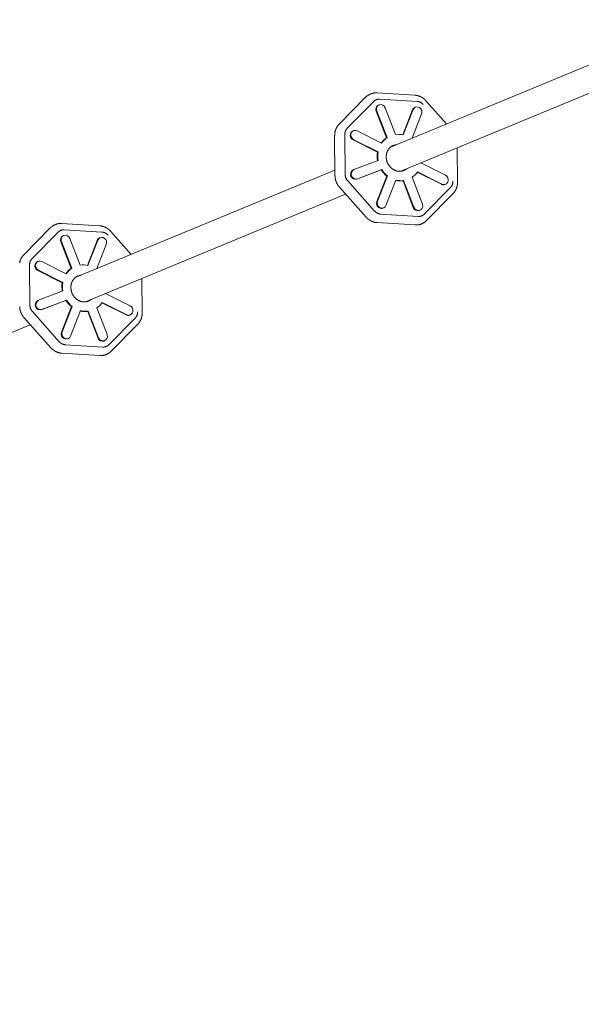
# Model space of a CAD drawing. Units: millimetres. Extents: x 280.5 to 339.9, y 161.4 to 223.7.
# Drawn here: x 300.7 to 302.4, y 180.1 to 183.1 of the extents above; entities that cross this region are included whole.
import ezdxf

# ---------------------------------------------------------------- set-up
doc = ezdxf.new("R2010")
doc.units = ezdxf.units.MM
doc.header["$MEASUREMENT"] = 0
doc.linetypes.add('AI-Linetype-0', pattern=[2.116667, 1.058333, -1.058333])
doc.layers.add('Ebene 1', color=7, linetype='Continuous', lineweight=0)

# ---------------------------------------------------------------- blocks, each defined once
blk = doc.blocks.new('Block_0')
at = {"layer": 'Ebene 1', "color": 250, "lineweight": 9}
for p, q in [((302.6539, 183.0671), (301.835, 182.7279)), ((301.8663, 182.6543), (302.6845, 182.9932)), ((301.7592, 182.8792), (301.6788, 182.7976)), ((301.7034, 182.7854), (301.7839, 182.8669)), ((301.9093, 182.8855), (301.7945, 182.8926)), ((301.8018, 182.8737), (301.9165, 182.8666)), ((302.0055, 182.7986), (301.9427, 182.8689)), ((301.7931, 182.8375), (301.7912, 182.8367)), ((301.7912, 182.8367), (301.8226, 182.7556)), ((301.7931, 182.8375), (301.8245, 182.7564)), ((301.8001, 182.8562), (301.7982, 182.8555)), ((301.85, 182.7661), (301.8186, 182.8473)), ((301.902, 182.8411), (301.8723, 182.765)), ((301.9039, 182.8419), (301.8738, 182.7646)), ((301.9039, 182.8419), (301.902, 182.8411)), ((301.911, 182.8493), (301.9091, 182.8485)), ((301.9009, 182.7552), (301.9296, 182.829)), ((301.7224, 182.7774), (301.7204, 182.7766)), ((301.8078, 182.7394), (301.7333, 182.7769)), ((301.665, 182.7629), (301.666, 182.6404)), ((301.6971, 182.6442), (301.6961, 182.7667)), ((301.7229, 182.7502), (301.721, 182.7494)), ((301.721, 182.7494), (301.7955, 182.712)), ((301.7229, 182.7502), (301.7974, 182.7128)), ((301.8245, 182.7564), (301.8226, 182.7556)), ((302.0388, 182.6204), (302.038, 182.7254)), ((301.7976, 182.6874), (301.7236, 182.6592)), ((301.7974, 182.7128), (301.7955, 182.712)), ((301.6659, 182.6579), (300.8755, 182.3305)), ((301.7233, 182.659), (301.7214, 182.6582)), ((301.7325, 182.6304), (301.8065, 182.6586)), ((301.7345, 182.6312), (301.8084, 182.6594)), ((301.8084, 182.6594), (301.8065, 182.6586)), ((302.002, 182.6418), (301.9275, 182.6793)), ((301.7345, 182.6312), (301.7325, 182.6304)), ((301.8235, 182.6396), (301.7934, 182.5622)), ((301.8254, 182.6404), (301.7953, 182.563)), ((301.821, 182.5501), (301.8511, 182.6274)), ((301.8254, 182.6404), (301.8235, 182.6396)), ((301.8749, 182.626), (301.873, 182.6252)), ((301.8749, 182.626), (301.9063, 182.5448)), ((301.9318, 182.5545), (301.9004, 182.6357)), ((301.9162, 182.6513), (301.9897, 182.6144)), ((301.9171, 182.6526), (301.9916, 182.6151)), ((301.6793, 182.606), (301.7611, 182.5144)), ((301.7866, 182.5329), (301.7047, 182.6246)), ((301.873, 182.6252), (301.9044, 182.544)), ((302.0177, 182.6051), (301.9372, 182.5235)), ((301.9916, 182.6151), (301.9897, 182.6144)), ((302.0007, 182.6138), (302.0026, 182.6146)), ((300.9068, 182.2569), (301.6983, 182.5847)), ((301.9446, 182.5041), (302.025, 182.5857)), ((301.7953, 182.563), (301.7934, 182.5622)), ((301.812, 182.5419), (301.8139, 182.5427)), ((301.9063, 182.5448), (301.9044, 182.544)), ((301.9193, 182.5167), (301.8046, 182.5239)), ((301.9229, 182.535), (301.9248, 182.5358)), ((300.7997, 182.4817), (300.7193, 182.4002)), ((300.9498, 182.488), (300.835, 182.4952)), ((300.8423, 182.4763), (300.957, 182.4692)), ((301.7946, 182.4978), (301.9093, 182.4907)), ((300.7439, 182.3879), (300.8244, 182.4695)), ((300.8406, 182.4588), (300.8387, 182.458)), ((300.8905, 182.3686), (300.8591, 182.4498)), ((300.9515, 182.4519), (300.9496, 182.4511)), ((301.046, 182.4011), (300.9832, 182.4715)), ((300.8336, 182.4401), (300.8317, 182.4393)), ((300.8317, 182.4393), (300.8631, 182.3581)), ((300.8336, 182.4401), (300.865, 182.3589)), ((300.9425, 182.4437), (300.9128, 182.3675)), ((300.9444, 182.4445), (300.9143, 182.3672)), ((300.9414, 182.3578), (300.9701, 182.4316)), ((300.9444, 182.4445), (300.9425, 182.4437)), ((300.7376, 182.2468), (300.7367, 182.3692)), ((300.7629, 182.38), (300.7609, 182.3792)), ((300.8483, 182.342), (300.7738, 182.3795)), ((300.865, 182.3589), (300.8631, 182.3581)), ((300.7634, 182.3528), (300.7615, 182.352)), ((300.7615, 182.352), (300.836, 182.3145)), ((300.7634, 182.3528), (300.8379, 182.3153)), ((301.0793, 182.2229), (301.0785, 182.328)), ((300.8379, 182.3153), (300.836, 182.3145)), ((300.8381, 182.2899), (300.7641, 182.2617)), ((301.0425, 182.2444), (300.968, 182.2818)), ((300.7638, 182.2616), (300.7619, 182.2608)), ((300.773, 182.233), (300.847, 182.2612)), ((300.775, 182.2337), (300.849, 182.2619)), ((300.864, 182.2421), (300.8339, 182.1648)), ((300.8659, 182.2429), (300.8358, 182.1656)), ((300.849, 182.2619), (300.847, 182.2612)), ((300.8659, 182.2429), (300.864, 182.2421)), ((300.9723, 182.1571), (300.9409, 182.2382)), ((300.9567, 182.2539), (301.0302, 182.2169)), ((300.9576, 182.2552), (301.0321, 182.2177)), ((300.7198, 182.2086), (300.8017, 182.1169)), ((300.8271, 182.1355), (300.7452, 182.2271)), ((300.775, 182.2337), (300.773, 182.233)), ((300.8615, 182.1527), (300.8916, 182.23)), ((300.9154, 182.2285), (300.9135, 182.2277)), ((300.9135, 182.2277), (300.9449, 182.1466)), ((300.9154, 182.2285), (300.9468, 182.1474)), ((301.0582, 182.2076), (300.9777, 182.1261)), ((301.0321, 182.2177), (301.0302, 182.2169)), ((301.0412, 182.2164), (301.0431, 182.2172)), ((299.9473, 181.8595), (300.7388, 182.1873)), ((300.9851, 182.1067), (301.0655, 182.1883)), ((300.8358, 182.1656), (300.8339, 182.1648)), ((300.9468, 182.1474), (300.9449, 182.1466)), ((300.9598, 182.1193), (300.8451, 182.1264)), ((300.8525, 182.1445), (300.8544, 182.1453)), ((300.9634, 182.1376), (300.9653, 182.1384)), ((300.8351, 182.1004), (300.9498, 182.0932))]:
    blk.add_line(p, q, dxfattribs=at)
for points in [[(301.7945, 182.8926), (301.7938, 182.8926), (301.7931, 182.8926), (301.7924, 182.8926), (301.7917, 182.8926), (301.791, 182.8926), (301.7903, 182.8926), (301.7896, 182.8926), (301.7889, 182.8926), (301.7883, 182.8926), (301.7876, 182.8925), (301.7869, 182.8925), (301.7862, 182.8924), (301.7855, 182.8923), (301.7848, 182.8922), (301.7841, 182.8921), (301.7834, 182.892), (301.7827, 182.8919), (301.7821, 182.8917), (301.7814, 182.8916), (301.7807, 182.8914), (301.78, 182.8912), (301.7794, 182.891), (301.7787, 182.8908), (301.778, 182.8906), (301.7774, 182.8904), (301.7767, 182.8902), (301.7761, 182.89), (301.7754, 182.8897), (301.7748, 182.8895), (301.7741, 182.8892), (301.7735, 182.8889), (301.7728, 182.8887), (301.7722, 182.8884), (301.7716, 182.8881), (301.771, 182.8878), (301.7703, 182.8875), (301.7697, 182.8871), (301.7691, 182.8868), (301.7685, 182.8864), (301.7679, 182.8861), (301.7673, 182.8857), (301.7667, 182.8854), (301.7662, 182.885), (301.7656, 182.8846), (301.765, 182.8842), (301.7645, 182.8837), (301.7639, 182.8833), (301.7634, 182.8829), (301.7629, 182.8824), (301.7624, 182.8819), (301.7618, 182.8815), (301.7613, 182.881), (301.7608, 182.8805), (301.7603, 182.88), (301.7598, 182.8795), (301.7593, 182.8791)], [(301.8018, 182.8737), (301.8009, 182.8738), (301.8001, 182.8738), (301.7993, 182.8738), (301.7984, 182.8737), (301.7976, 182.8736), (301.7968, 182.8735), (301.796, 182.8734), (301.7952, 182.8732), (301.7944, 182.873), (301.7936, 182.8728), (301.7928, 182.8726), (301.7921, 182.8723), (301.7913, 182.872), (301.7906, 182.8717), (301.7898, 182.8713), (301.7891, 182.8709), (301.7884, 182.8705), (301.7877, 182.8701), (301.787, 182.8696), (301.7864, 182.8691), (301.7857, 182.8686), (301.7851, 182.8681), (301.7845, 182.8675), (301.7839, 182.8669)], [(301.9426, 182.8689), (301.9423, 182.8693), (301.9419, 182.8697), (301.9416, 182.8701), (301.9412, 182.8705), (301.9409, 182.8709), (301.9405, 182.8713), (301.9401, 182.8717), (301.9397, 182.872), (301.9393, 182.8724), (301.9389, 182.8728), (301.9385, 182.8731), (301.9381, 182.8735), (301.9377, 182.8738), (301.9373, 182.8741), (301.9369, 182.8745), (301.9365, 182.8748), (301.936, 182.8751), (301.9356, 182.8755), (301.9352, 182.8758), (301.9348, 182.8761), (301.9343, 182.8764), (301.9339, 182.8767), (301.9335, 182.877), (301.933, 182.8773), (301.9326, 182.8776), (301.9321, 182.8779), (301.9317, 182.8782), (301.9312, 182.8785), (301.9308, 182.8788), (301.9303, 182.879), (301.9299, 182.8793), (301.9294, 182.8796), (301.9289, 182.8798), (301.9285, 182.8801), (301.928, 182.8803), (301.9275, 182.8806), (301.927, 182.8808), (301.9266, 182.881), (301.9261, 182.8812), (301.9256, 182.8815), (301.9251, 182.8817), (301.9246, 182.8819), (301.9241, 182.8821), (301.9236, 182.8823), (301.9231, 182.8824), (301.9226, 182.8826), (301.9221, 182.8828), (301.9216, 182.883), (301.9211, 182.8831), (301.9206, 182.8833), (301.9201, 182.8835), (301.9196, 182.8836), (301.9191, 182.8838), (301.9186, 182.8839), (301.9181, 182.8841), (301.9176, 182.8842), (301.9171, 182.8843), (301.9166, 182.8845), (301.916, 182.8846), (301.9155, 182.8847), (301.915, 182.8848), (301.9145, 182.8849), (301.914, 182.885), (301.9134, 182.8851), (301.9129, 182.8852), (301.9124, 182.8853), (301.9119, 182.8853), (301.9114, 182.8854), (301.9108, 182.8854), (301.9103, 182.8854), (301.9098, 182.8854), (301.9093, 182.8854)], [(301.9345, 182.8575), (301.9339, 182.8582), (301.9333, 182.8588), (301.9326, 182.8595), (301.932, 182.86), (301.9313, 182.8606), (301.9306, 182.8612), (301.9299, 182.8617), (301.9292, 182.8622), (301.9285, 182.8627), (301.9277, 182.8631), (301.927, 182.8635), (301.9262, 182.8639), (301.9255, 182.8643), (301.9247, 182.8646), (301.9239, 182.865), (301.9231, 182.8653), (301.9223, 182.8655), (301.9215, 182.8658), (301.9207, 182.866), (301.9198, 182.8662), (301.919, 182.8663), (301.9182, 182.8664), (301.9173, 182.8665), (301.9165, 182.8666)], [(301.9296, 182.829), (301.9306, 182.834), (301.9299, 182.8391), (301.9277, 182.8438), (301.9241, 182.8475), (301.9196, 182.8497), (301.9148, 182.8502), (301.9103, 182.849), (301.9065, 182.8461), (301.9039, 182.8419)], [(301.6789, 182.7975), (301.6784, 182.7971), (301.678, 182.7967), (301.6776, 182.7963), (301.6771, 182.7959), (301.6767, 182.7955), (301.6763, 182.795), (301.6759, 182.7946), (301.6756, 182.7941), (301.6752, 182.7937), (301.6748, 182.7932), (301.6745, 182.7927), (301.6741, 182.7922), (301.6738, 182.7917), (301.6735, 182.7912), (301.6731, 182.7907), (301.6728, 182.7902), (301.6725, 182.7897), (301.6722, 182.7892), (301.6719, 182.7887), (301.6716, 182.7882), (301.6713, 182.7876), (301.671, 182.7871), (301.6707, 182.7866), (301.6705, 182.7861), (301.6702, 182.7855), (301.6699, 182.785), (301.6697, 182.7845), (301.6694, 182.7839), (301.6692, 182.7834), (301.6689, 182.7828), (301.6687, 182.7823), (301.6685, 182.7817), (301.6683, 182.7812), (301.6681, 182.7806), (301.6679, 182.78), (301.6677, 182.7795), (301.6675, 182.7789), (301.6673, 182.7783), (301.6671, 182.7778), (301.6669, 182.7772), (301.6668, 182.7766), (301.6666, 182.776), (301.6665, 182.7755), (301.6663, 182.7749), (301.6662, 182.7743), (301.6661, 182.7737), (301.6659, 182.7731), (301.6658, 182.7725), (301.6657, 182.7719), (301.6656, 182.7713), (301.6655, 182.7707), (301.6654, 182.7701), (301.6654, 182.7695), (301.6653, 182.7689), (301.6652, 182.7683), (301.6652, 182.7677), (301.6652, 182.7671), (301.6651, 182.7665), (301.6651, 182.7659), (301.6651, 182.7653), (301.6651, 182.7647), (301.6651, 182.7641), (301.6651, 182.7635), (301.6651, 182.7629)], [(301.7034, 182.7854), (301.7029, 182.7848), (301.7023, 182.7841), (301.7018, 182.7835), (301.7012, 182.7828), (301.7008, 182.7822), (301.7003, 182.7815), (301.6999, 182.7807), (301.6994, 182.78), (301.699, 182.7793), (301.6987, 182.7785), (301.6983, 182.7777), (301.698, 182.7769), (301.6977, 182.7761), (301.6974, 182.7753), (301.6972, 182.7745), (301.697, 182.7737), (301.6968, 182.7728), (301.6966, 182.772), (301.6965, 182.7711), (301.6963, 182.7702), (301.6963, 182.7694), (301.6962, 182.7685), (301.6962, 182.7676), (301.6961, 182.7667)], [(301.7333, 182.7769), (301.7286, 182.7783), (301.7238, 182.7779), (301.7196, 182.7758), (301.7163, 182.7722), (301.7145, 182.7676), (301.7144, 182.7625), (301.7159, 182.7575), (301.7188, 182.7532), (301.7229, 182.7502)], [(301.8734, 182.6559), (301.8728, 182.6556), (301.8721, 182.6554), (301.8714, 182.6551), (301.8707, 182.6549), (301.8701, 182.6547), (301.8694, 182.6546), (301.8686, 182.6544), (301.8679, 182.6543), (301.8672, 182.6542), (301.8665, 182.6541), (301.8657, 182.6541), (301.865, 182.654), (301.8643, 182.654), (301.8635, 182.654), (301.8628, 182.654), (301.8621, 182.654), (301.8613, 182.654), (301.8606, 182.654), (301.8598, 182.6541), (301.8591, 182.6541), (301.8584, 182.6542), (301.8576, 182.6543), (301.8569, 182.6544), (301.8562, 182.6545), (301.8554, 182.6547), (301.8547, 182.6549), (301.8539, 182.655), (301.8532, 182.6552), (301.8525, 182.6554), (301.8518, 182.6556), (301.851, 182.6559), (301.8503, 182.6561), (301.8496, 182.6564), (301.8489, 182.6567), (301.8482, 182.657), (301.8474, 182.6573), (301.8467, 182.6576), (301.846, 182.658), (301.8453, 182.6583), (301.8447, 182.6587), (301.844, 182.6591), (301.8433, 182.6595), (301.8426, 182.6599), (301.842, 182.6603), (301.8413, 182.6608), (301.8406, 182.6612), (301.84, 182.6617), (301.8394, 182.6622), (301.8387, 182.6627), (301.8381, 182.6632), (301.8375, 182.6637), (301.8369, 182.6642), (301.8363, 182.6648), (301.8357, 182.6653), (301.8351, 182.6659), (301.8346, 182.6665), (301.834, 182.6671), (301.8335, 182.6677), (301.8329, 182.6683), (301.8324, 182.6689), (301.8319, 182.6695), (301.8314, 182.6702), (301.8309, 182.6708), (301.8304, 182.6715), (301.8299, 182.6722), (301.8295, 182.6728), (301.829, 182.6735), (301.8286, 182.6742), (301.8282, 182.6749), (301.8278, 182.6757), (301.8274, 182.6764), (301.827, 182.6771), (301.8266, 182.6779), (301.8262, 182.6786), (301.8259, 182.6794), (301.8256, 182.6801), (301.8252, 182.6809), (301.8249, 182.6816), (301.8246, 182.6824), (301.8244, 182.6832), (301.8241, 182.684), (301.8239, 182.6848), (301.8236, 182.6856), (301.8234, 182.6863), (301.8232, 182.6871), (301.823, 182.6879), (301.8228, 182.6888), (301.8227, 182.6896), (301.8225, 182.6904), (301.8224, 182.6912), (301.8223, 182.692), (301.8222, 182.6928), (301.8221, 182.6936), (301.822, 182.6944), (301.8219, 182.6952), (301.8219, 182.6961), (301.8219, 182.6969), (301.8218, 182.6977), (301.8218, 182.6985), (301.8219, 182.6993), (301.8219, 182.7001), (301.8219, 182.7009), (301.822, 182.7017), (301.8221, 182.7025), (301.8222, 182.7033), (301.8223, 182.7041), (301.8224, 182.7049), (301.8225, 182.7057), (301.8227, 182.7065), (301.8228, 182.7072), (301.823, 182.708), (301.8232, 182.7088), (301.8234, 182.7095), (301.8236, 182.7103), (301.8239, 182.711), (301.8241, 182.7117), (301.8244, 182.7125), (301.8246, 182.7132), (301.8249, 182.7139), (301.8252, 182.7146), (301.8255, 182.7153), (301.8259, 182.716), (301.8262, 182.7167), (301.8265, 182.7174), (301.8269, 182.7181), (301.8273, 182.7188), (301.8277, 182.7194), (301.8281, 182.72), (301.8285, 182.7207), (301.8289, 182.7213), (301.8294, 182.7219), (301.8298, 182.7224), (301.8303, 182.723), (301.8308, 182.7235), (301.8313, 182.7241), (301.8319, 182.7246)], [(301.8823, 182.6609), (301.8788, 182.6584), (301.8745, 182.6561)], [(301.6661, 182.6404), (301.6661, 182.64), (301.6661, 182.6396), (301.6661, 182.6392), (301.6661, 182.6388), (301.6661, 182.6384), (301.6661, 182.6379), (301.6661, 182.6375), (301.6661, 182.6371), (301.6662, 182.6367), (301.6662, 182.6363), (301.6662, 182.6359), (301.6663, 182.6354), (301.6663, 182.635), (301.6664, 182.6346), (301.6664, 182.6342), (301.6665, 182.6338), (301.6665, 182.6334), (301.6666, 182.633), (301.6667, 182.6325), (301.6667, 182.6321), (301.6668, 182.6317), (301.6669, 182.6313), (301.667, 182.6309), (301.6671, 182.6305), (301.6671, 182.6301), (301.6672, 182.6297), (301.6673, 182.6292), (301.6674, 182.6288), (301.6675, 182.6284), (301.6676, 182.628), (301.6677, 182.6276), (301.6678, 182.6272), (301.6679, 182.6268), (301.6681, 182.6264), (301.6682, 182.626), (301.6683, 182.6256), (301.6684, 182.6252), (301.6686, 182.6248), (301.6687, 182.6244), (301.6688, 182.624), (301.669, 182.6236), (301.6691, 182.6232), (301.6693, 182.6228), (301.6694, 182.6224), (301.6696, 182.622), (301.6697, 182.6217), (301.6699, 182.6213), (301.67, 182.6209)], [(301.6971, 182.6442), (301.6972, 182.6433), (301.6972, 182.6424), (301.6973, 182.6415), (301.6974, 182.6406), (301.6975, 182.6397), (301.6977, 182.6389), (301.6979, 182.638), (301.6981, 182.6371), (301.6983, 182.6363), (301.6986, 182.6354), (301.6988, 182.6346), (301.6992, 182.6337), (301.6995, 182.6329), (301.6999, 182.6321), (301.7002, 182.6313), (301.7006, 182.6305), (301.7011, 182.6297), (301.7015, 182.6289), (301.702, 182.6281), (301.7025, 182.6274), (301.703, 182.6267), (301.7036, 182.626), (301.7041, 182.6253), (301.7047, 182.6246)], [(301.9916, 182.6151), (301.9963, 182.6137), (302.0011, 182.6141), (302.0054, 182.6162), (302.0086, 182.6198), (302.0104, 182.6244), (302.0105, 182.6296), (302.0091, 182.6345), (302.0061, 182.6388), (302.002, 182.6418)], [(301.67, 182.6209), (301.6702, 182.6205), (301.6704, 182.6201), (301.6706, 182.6197), (301.6708, 182.6193), (301.671, 182.6189), (301.6711, 182.6185), (301.6713, 182.6181), (301.6715, 182.6177), (301.6717, 182.6173), (301.6719, 182.6169), (301.6721, 182.6165), (301.6723, 182.6161), (301.6725, 182.6157), (301.6727, 182.6153), (301.6729, 182.615), (301.6732, 182.6146), (301.6734, 182.6142), (301.6736, 182.6138), (301.6738, 182.6134), (301.674, 182.613), (301.6743, 182.6127), (301.6745, 182.6123), (301.6747, 182.6119), (301.675, 182.6116), (301.6752, 182.6112), (301.6755, 182.6108), (301.6757, 182.6105), (301.676, 182.6101), (301.6763, 182.6098), (301.6765, 182.6094), (301.6768, 182.6091), (301.6771, 182.6087), (301.6773, 182.6084), (301.6776, 182.6081), (301.6779, 182.6077), (301.6782, 182.6074), (301.6785, 182.6071), (301.6788, 182.6067), (301.6791, 182.6064), (301.6794, 182.6061)], [(302.0177, 182.6051), (302.0182, 182.6057), (302.0188, 182.6063), (302.0193, 182.607), (302.0198, 182.6076), (302.0203, 182.6083), (302.0208, 182.609), (302.0212, 182.6097), (302.0217, 182.6104), (302.0221, 182.6112), (302.0224, 182.612), (302.0228, 182.6127), (302.0231, 182.6135), (302.0234, 182.6143), (302.0237, 182.6151), (302.0239, 182.616), (302.0241, 182.6168), (302.0243, 182.6176), (302.0245, 182.6185), (302.0246, 182.6194), (302.0247, 182.6202), (302.0248, 182.6211), (302.0249, 182.622), (302.0249, 182.6229), (302.0249, 182.6238)], [(302.0249, 182.5858), (302.0254, 182.5862), (302.0258, 182.5866), (302.0263, 182.587), (302.0267, 182.5874), (302.0271, 182.5878), (302.0275, 182.5883), (302.0279, 182.5887), (302.0283, 182.5892), (302.0286, 182.5896), (302.029, 182.5901), (302.0293, 182.5906), (302.0297, 182.5911), (302.03, 182.5916), (302.0303, 182.5921), (302.0307, 182.5926), (302.031, 182.5931), (302.0313, 182.5936), (302.0316, 182.5941), (302.0319, 182.5946), (302.0322, 182.5951), (302.0325, 182.5957), (302.0328, 182.5962), (302.0331, 182.5967), (302.0334, 182.5972), (302.0336, 182.5978), (302.0339, 182.5983), (302.0342, 182.5988), (302.0344, 182.5994), (302.0346, 182.5999), (302.0349, 182.6005), (302.0351, 182.601), (302.0353, 182.6016), (302.0356, 182.6021), (302.0358, 182.6027), (302.036, 182.6032), (302.0362, 182.6038), (302.0363, 182.6044), (302.0365, 182.6049), (302.0367, 182.6055), (302.0369, 182.6061), (302.037, 182.6067), (302.0372, 182.6073), (302.0373, 182.6078), (302.0375, 182.6084), (302.0376, 182.609), (302.0378, 182.6096), (302.0379, 182.6102), (302.038, 182.6108), (302.0381, 182.6114), (302.0382, 182.612), (302.0383, 182.6126), (302.0384, 182.6132), (302.0385, 182.6138), (302.0385, 182.6143), (302.0386, 182.6149), (302.0386, 182.6155), (302.0387, 182.6161), (302.0387, 182.6168), (302.0387, 182.6174), (302.0387, 182.618), (302.0387, 182.6186), (302.0387, 182.6192), (302.0387, 182.6198), (302.0387, 182.6204)], [(301.7953, 182.563), (301.7943, 182.5581), (301.795, 182.5529), (301.7972, 182.5483), (301.8008, 182.5446), (301.8053, 182.5423), (301.8101, 182.5418), (301.8147, 182.5431), (301.8185, 182.5459), (301.821, 182.5501)], [(301.7612, 182.5144), (301.7615, 182.514), (301.7619, 182.5136), (301.7622, 182.5132), (301.7626, 182.5128), (301.763, 182.5124), (301.7633, 182.512), (301.7637, 182.5116), (301.7641, 182.5113), (301.7645, 182.5109), (301.7649, 182.5105), (301.7653, 182.5102), (301.7657, 182.5098), (301.7661, 182.5095), (301.7665, 182.5092), (301.7669, 182.5088), (301.7673, 182.5085), (301.7678, 182.5082), (301.7682, 182.5078), (301.7686, 182.5075), (301.769, 182.5072), (301.7695, 182.5069), (301.7699, 182.5066), (301.7704, 182.5063), (301.7708, 182.506), (301.7712, 182.5057), (301.7717, 182.5054), (301.7721, 182.5051), (301.7726, 182.5048), (301.773, 182.5045), (301.7735, 182.5043), (301.774, 182.504), (301.7744, 182.5037), (301.7749, 182.5035), (301.7754, 182.5032), (301.7758, 182.503), (301.7763, 182.5027), (301.7768, 182.5025), (301.7773, 182.5023), (301.7777, 182.5021), (301.7782, 182.5018), (301.7787, 182.5016), (301.7792, 182.5014), (301.7797, 182.5012), (301.7802, 182.501), (301.7807, 182.5008), (301.7812, 182.5007), (301.7817, 182.5005), (301.7822, 182.5003), (301.7827, 182.5002), (301.7832, 182.5), (301.7837, 182.4998), (301.7842, 182.4997), (301.7847, 182.4995), (301.7852, 182.4994), (301.7857, 182.4992), (301.7862, 182.4991), (301.7867, 182.499), (301.7873, 182.4988), (301.7878, 182.4987), (301.7883, 182.4986), (301.7888, 182.4985), (301.7893, 182.4984), (301.7898, 182.4983), (301.7904, 182.4982), (301.7909, 182.4981), (301.7914, 182.498), (301.7919, 182.498), (301.7925, 182.4979), (301.793, 182.4979), (301.7935, 182.4979), (301.794, 182.4979), (301.7946, 182.4979)], [(301.7866, 182.5329), (301.7872, 182.5323), (301.7878, 182.5316), (301.7884, 182.531), (301.7891, 182.5304), (301.7898, 182.5298), (301.7905, 182.5293), (301.7912, 182.5288), (301.7919, 182.5283), (301.7926, 182.5278), (301.7933, 182.5273), (301.7941, 182.5269), (301.7949, 182.5265), (301.7956, 182.5262), (301.7964, 182.5258), (301.7972, 182.5255), (301.798, 182.5252), (301.7988, 182.5249), (301.7996, 182.5247), (301.8004, 182.5245), (301.8012, 182.5243), (301.8021, 182.5241), (301.8029, 182.524), (301.8037, 182.5239), (301.8046, 182.5239)], [(301.9193, 182.5167), (301.9202, 182.5167), (301.921, 182.5167), (301.9218, 182.5167), (301.9227, 182.5167), (301.9235, 182.5168), (301.9243, 182.5169), (301.9251, 182.5171), (301.9259, 182.5172), (301.9267, 182.5174), (301.9275, 182.5176), (301.9283, 182.5179), (301.929, 182.5182), (301.9298, 182.5185), (301.9305, 182.5188), (301.9313, 182.5192), (301.932, 182.5195), (301.9327, 182.5199), (301.9334, 182.5204), (301.9341, 182.5208), (301.9347, 182.5213), (301.9354, 182.5218), (301.936, 182.5224), (301.9366, 182.5229), (301.9372, 182.5235)], [(300.835, 182.4951), (300.8343, 182.4952), (300.8336, 182.4952), (300.8329, 182.4952), (300.8322, 182.4952), (300.8315, 182.4952), (300.8308, 182.4952), (300.8301, 182.4952), (300.8294, 182.4952), (300.8288, 182.4951), (300.8281, 182.4951), (300.8274, 182.495), (300.8267, 182.495), (300.826, 182.4949), (300.8253, 182.4948), (300.8246, 182.4947), (300.8239, 182.4946), (300.8232, 182.4944), (300.8226, 182.4943), (300.8219, 182.4941), (300.8212, 182.494), (300.8205, 182.4938), (300.8199, 182.4936), (300.8192, 182.4934), (300.8185, 182.4932), (300.8179, 182.493), (300.8172, 182.4928), (300.8166, 182.4925), (300.8159, 182.4923), (300.8153, 182.492), (300.8146, 182.4918), (300.814, 182.4915), (300.8133, 182.4912), (300.8127, 182.4909), (300.8121, 182.4906), (300.8115, 182.4903), (300.8108, 182.49), (300.8102, 182.4897), (300.8096, 182.4894), (300.809, 182.489), (300.8084, 182.4887), (300.8078, 182.4883), (300.8072, 182.4879), (300.8067, 182.4875), (300.8061, 182.4871), (300.8055, 182.4867), (300.805, 182.4863), (300.8044, 182.4859), (300.8039, 182.4854), (300.8034, 182.485), (300.8029, 182.4845), (300.8023, 182.484), (300.8018, 182.4836), (300.8013, 182.4831), (300.8008, 182.4826), (300.8003, 182.4821), (300.7998, 182.4816)], [(300.8423, 182.4763), (300.8414, 182.4763), (300.8406, 182.4764), (300.8398, 182.4763), (300.8389, 182.4763), (300.8381, 182.4762), (300.8373, 182.4761), (300.8365, 182.476), (300.8357, 182.4758), (300.8349, 182.4756), (300.8341, 182.4754), (300.8333, 182.4751), (300.8326, 182.4749), (300.8318, 182.4746), (300.8311, 182.4742), (300.8303, 182.4739), (300.8296, 182.4735), (300.8289, 182.4731), (300.8282, 182.4726), (300.8275, 182.4722), (300.8269, 182.4717), (300.8262, 182.4712), (300.8256, 182.4706), (300.825, 182.4701), (300.8244, 182.4695)], [(300.9831, 182.4714), (300.9828, 182.4719), (300.9824, 182.4723), (300.9821, 182.4727), (300.9817, 182.4731), (300.9814, 182.4735), (300.981, 182.4739), (300.9806, 182.4742), (300.9802, 182.4746), (300.9798, 182.475), (300.9794, 182.4753), (300.979, 182.4757), (300.9786, 182.476), (300.9782, 182.4764), (300.9778, 182.4767), (300.9774, 182.477), (300.977, 182.4774), (300.9766, 182.4777), (300.9761, 182.478), (300.9757, 182.4784), (300.9753, 182.4787), (300.9748, 182.479), (300.9744, 182.4793), (300.974, 182.4796), (300.9735, 182.4799), (300.9731, 182.4802), (300.9726, 182.4805), (300.9722, 182.4808), (300.9717, 182.4811), (300.9713, 182.4813), (300.9708, 182.4816), (300.9704, 182.4819), (300.9699, 182.4821), (300.9694, 182.4824), (300.969, 182.4826), (300.9685, 182.4829), (300.968, 182.4831), (300.9675, 182.4834), (300.9671, 182.4836), (300.9666, 182.4838), (300.9661, 182.484), (300.9656, 182.4842), (300.9651, 182.4844), (300.9646, 182.4846), (300.9641, 182.4848), (300.9636, 182.485), (300.9631, 182.4852), (300.9627, 182.4854), (300.9622, 182.4855), (300.9616, 182.4857), (300.9611, 182.4859), (300.9606, 182.486), (300.9601, 182.4862), (300.9596, 182.4863), (300.9591, 182.4865), (300.9586, 182.4866), (300.9581, 182.4868), (300.9576, 182.4869), (300.9571, 182.487), (300.9565, 182.4872), (300.956, 182.4873), (300.9555, 182.4874), (300.955, 182.4875), (300.9545, 182.4876), (300.954, 182.4877), (300.9534, 182.4878), (300.9529, 182.4878), (300.9524, 182.4879), (300.9519, 182.4879), (300.9513, 182.488), (300.9508, 182.488), (300.9503, 182.488), (300.9498, 182.488)], [(301.9093, 182.4907), (301.91, 182.4907), (301.9107, 182.4907), (301.9114, 182.4907), (301.9121, 182.4907), (301.9128, 182.4907), (301.9135, 182.4907), (301.9142, 182.4907), (301.9149, 182.4907), (301.9156, 182.4907), (301.9163, 182.4908), (301.917, 182.4908), (301.9176, 182.4909), (301.9183, 182.491), (301.919, 182.4911), (301.9197, 182.4912), (301.9204, 182.4913), (301.9211, 182.4914), (301.9218, 182.4916), (301.9224, 182.4917), (301.9231, 182.4919), (301.9238, 182.4921), (301.9245, 182.4923), (301.9251, 182.4925), (301.9258, 182.4927), (301.9265, 182.4929), (301.9271, 182.4931), (301.9278, 182.4933), (301.9284, 182.4936), (301.9291, 182.4938), (301.9297, 182.4941), (301.9303, 182.4944), (301.931, 182.4946), (301.9316, 182.4949), (301.9322, 182.4952), (301.9329, 182.4955), (301.9335, 182.4958), (301.9341, 182.4962), (301.9347, 182.4965), (301.9353, 182.4969), (301.9359, 182.4972), (301.9365, 182.4976), (301.9371, 182.498), (301.9377, 182.4983), (301.9382, 182.4987), (301.9388, 182.4992), (301.9394, 182.4996), (301.9399, 182.5), (301.9404, 182.5005), (301.941, 182.5009), (301.9415, 182.5014), (301.942, 182.5018), (301.9425, 182.5023), (301.943, 182.5028), (301.9435, 182.5033), (301.944, 182.5038), (301.9445, 182.5042)], [(300.9701, 182.4316), (300.9711, 182.4365), (300.9704, 182.4417), (300.9682, 182.4464), (300.9646, 182.45), (300.9602, 182.4523), (300.9553, 182.4528), (300.9508, 182.4516), (300.947, 182.4487), (300.9444, 182.4445)], [(300.975, 182.4601), (300.9744, 182.4608), (300.9738, 182.4614), (300.9731, 182.462), (300.9725, 182.4626), (300.9718, 182.4632), (300.9711, 182.4637), (300.9704, 182.4642), (300.9697, 182.4647), (300.969, 182.4652), (300.9683, 182.4657), (300.9675, 182.4661), (300.9667, 182.4665), (300.966, 182.4669), (300.9652, 182.4672), (300.9644, 182.4675), (300.9636, 182.4678), (300.9628, 182.4681), (300.962, 182.4683), (300.9612, 182.4685), (300.9603, 182.4687), (300.9595, 182.4689), (300.9587, 182.469), (300.9578, 182.4691), (300.957, 182.4692)], [(300.7194, 182.4001), (300.7189, 182.3997), (300.7185, 182.3993), (300.7181, 182.3989), (300.7176, 182.3985), (300.7172, 182.398), (300.7168, 182.3976), (300.7164, 182.3971), (300.7161, 182.3967), (300.7157, 182.3962), (300.7153, 182.3957), (300.715, 182.3953), (300.7146, 182.3948), (300.7143, 182.3943), (300.714, 182.3938), (300.7137, 182.3933), (300.7133, 182.3928), (300.713, 182.3923), (300.7127, 182.3917), (300.7124, 182.3912), (300.7121, 182.3907), (300.7118, 182.3902), (300.7115, 182.3897), (300.7112, 182.3892), (300.711, 182.3886), (300.7107, 182.3881), (300.7104, 182.3876), (300.7102, 182.387), (300.7099, 182.3865), (300.7097, 182.3859), (300.7094, 182.3854), (300.7092, 182.3848), (300.709, 182.3843), (300.7088, 182.3837), (300.7086, 182.3832), (300.7084, 182.3826), (300.7082, 182.382), (300.708, 182.3815), (300.7078, 182.3809), (300.7076, 182.3803), (300.7074, 182.3798), (300.7073, 182.3792), (300.7071, 182.3786), (300.707, 182.378), (300.7068, 182.3774), (300.7067, 182.3768), (300.7066, 182.3763), (300.7064, 182.3757)], [(300.7439, 182.3879), (300.7434, 182.3873), (300.7428, 182.3867), (300.7423, 182.3861), (300.7418, 182.3854), (300.7413, 182.3847), (300.7408, 182.384), (300.7404, 182.3833), (300.7399, 182.3826), (300.7395, 182.3818), (300.7392, 182.3811), (300.7388, 182.3803), (300.7385, 182.3795), (300.7382, 182.3787), (300.7379, 182.3779), (300.7377, 182.3771), (300.7375, 182.3762), (300.7373, 182.3754), (300.7371, 182.3745), (300.737, 182.3737), (300.7368, 182.3728), (300.7368, 182.3719), (300.7367, 182.371), (300.7367, 182.3701), (300.7367, 182.3692)], [(300.7738, 182.3795), (300.7691, 182.3809), (300.7643, 182.3805), (300.7601, 182.3784), (300.7569, 182.3748), (300.7551, 182.3702), (300.7549, 182.3651), (300.7564, 182.3601), (300.7593, 182.3558), (300.7634, 182.3528)], [(300.914, 182.2585), (300.9133, 182.2582), (300.9126, 182.2579), (300.9119, 182.2577), (300.9113, 182.2575), (300.9106, 182.2573), (300.9099, 182.2571), (300.9091, 182.257), (300.9084, 182.2569), (300.9077, 182.2568), (300.907, 182.2567), (300.9062, 182.2566), (300.9055, 182.2566), (300.9048, 182.2566), (300.904, 182.2565), (300.9033, 182.2565), (300.9026, 182.2565), (300.9018, 182.2566), (300.9011, 182.2566), (300.9003, 182.2566), (300.8996, 182.2567), (300.8989, 182.2568), (300.8981, 182.2569), (300.8974, 182.257), (300.8967, 182.2571), (300.8959, 182.2573), (300.8952, 182.2574), (300.8944, 182.2576), (300.8937, 182.2578), (300.893, 182.258), (300.8923, 182.2582), (300.8915, 182.2585), (300.8908, 182.2587), (300.8901, 182.259), (300.8894, 182.2593), (300.8887, 182.2596), (300.8879, 182.2599), (300.8872, 182.2602), (300.8865, 182.2605), (300.8859, 182.2609), (300.8852, 182.2613), (300.8845, 182.2616), (300.8838, 182.262), (300.8831, 182.2625), (300.8825, 182.2629), (300.8818, 182.2633), (300.8812, 182.2638), (300.8805, 182.2643), (300.8799, 182.2647), (300.8792, 182.2652), (300.8786, 182.2657), (300.878, 182.2663), (300.8774, 182.2668), (300.8768, 182.2673), (300.8762, 182.2679), (300.8756, 182.2685), (300.8751, 182.269), (300.8745, 182.2696), (300.874, 182.2702), (300.8734, 182.2708), (300.8729, 182.2715), (300.8724, 182.2721), (300.8719, 182.2727), (300.8714, 182.2734), (300.8709, 182.2741), (300.8704, 182.2747), (300.87, 182.2754), (300.8695, 182.2761), (300.8691, 182.2768), (300.8687, 182.2775), (300.8683, 182.2782), (300.8679, 182.279), (300.8675, 182.2797), (300.8671, 182.2804), (300.8667, 182.2812), (300.8664, 182.2819), (300.8661, 182.2827), (300.8657, 182.2834), (300.8654, 182.2842), (300.8651, 182.285), (300.8649, 182.2858), (300.8646, 182.2865), (300.8644, 182.2873), (300.8641, 182.2881), (300.8639, 182.2889), (300.8637, 182.2897), (300.8635, 182.2905), (300.8633, 182.2913), (300.8632, 182.2921), (300.863, 182.2929), (300.8629, 182.2937), (300.8628, 182.2946), (300.8627, 182.2954), (300.8626, 182.2962), (300.8625, 182.297), (300.8624, 182.2978), (300.8624, 182.2986), (300.8624, 182.2994), (300.8623, 182.3002), (300.8623, 182.3011), (300.8624, 182.3019), (300.8624, 182.3027), (300.8624, 182.3035), (300.8625, 182.3043), (300.8626, 182.3051), (300.8627, 182.3059), (300.8628, 182.3067), (300.8629, 182.3075), (300.863, 182.3082), (300.8632, 182.309), (300.8633, 182.3098), (300.8635, 182.3106), (300.8637, 182.3113), (300.8639, 182.3121), (300.8641, 182.3128), (300.8644, 182.3136), (300.8646, 182.3143), (300.8649, 182.315), (300.8651, 182.3158), (300.8654, 182.3165), (300.8657, 182.3172), (300.866, 182.3179), (300.8664, 182.3186), (300.8667, 182.3193), (300.867, 182.32), (300.8674, 182.3207), (300.8678, 182.3213), (300.8682, 182.322), (300.8686, 182.3226), (300.869, 182.3232), (300.8694, 182.3238), (300.8699, 182.3244), (300.8703, 182.325), (300.8708, 182.3255), (300.8713, 182.3261), (300.8718, 182.3266), (300.8724, 182.3272)], [(300.7066, 182.243), (300.7066, 182.2426), (300.7066, 182.2422), (300.7066, 182.2418), (300.7066, 182.2413), (300.7066, 182.2409), (300.7066, 182.2405), (300.7066, 182.2401), (300.7066, 182.2397), (300.7067, 182.2393), (300.7067, 182.2388), (300.7067, 182.2384), (300.7068, 182.238), (300.7068, 182.2376), (300.7069, 182.2372), (300.7069, 182.2368), (300.707, 182.2363), (300.707, 182.2359), (300.7071, 182.2355), (300.7072, 182.2351), (300.7073, 182.2347), (300.7073, 182.2343), (300.7074, 182.2339), (300.7075, 182.2335), (300.7076, 182.233), (300.7076, 182.2326), (300.7077, 182.2322), (300.7078, 182.2318), (300.7079, 182.2314), (300.708, 182.231), (300.7081, 182.2306), (300.7082, 182.2302), (300.7083, 182.2298), (300.7085, 182.2294), (300.7086, 182.229), (300.7087, 182.2286), (300.7088, 182.2282), (300.7089, 182.2278), (300.7091, 182.2274), (300.7092, 182.227), (300.7094, 182.2266), (300.7095, 182.2262), (300.7096, 182.2258), (300.7098, 182.2254), (300.7099, 182.225), (300.7101, 182.2246), (300.7102, 182.2242), (300.7104, 182.2238), (300.7105, 182.2234)], [(300.7376, 182.2468), (300.7377, 182.2459), (300.7377, 182.245), (300.7378, 182.2441), (300.7379, 182.2432), (300.738, 182.2423), (300.7382, 182.2414), (300.7384, 182.2406), (300.7386, 182.2397), (300.7388, 182.2388), (300.7391, 182.238), (300.7394, 182.2371), (300.7397, 182.2363), (300.74, 182.2354), (300.7404, 182.2346), (300.7407, 182.2338), (300.7411, 182.233), (300.7416, 182.2322), (300.742, 182.2315), (300.7425, 182.2307), (300.743, 182.23), (300.7435, 182.2292), (300.7441, 182.2285), (300.7446, 182.2278), (300.7452, 182.2271)], [(300.9228, 182.2635), (300.9193, 182.261), (300.915, 182.2587)], [(301.0321, 182.2177), (301.0369, 182.2163), (301.0416, 182.2167), (301.0459, 182.2188), (301.0491, 182.2224), (301.0509, 182.227), (301.0511, 182.2321), (301.0496, 182.2371), (301.0466, 182.2414), (301.0425, 182.2444)], [(300.7105, 182.2234), (300.7107, 182.223), (300.7109, 182.2226), (300.7111, 182.2222), (300.7113, 182.2218), (300.7115, 182.2214), (300.7116, 182.221), (300.7118, 182.2206), (300.712, 182.2203), (300.7122, 182.2199), (300.7124, 182.2195), (300.7126, 182.2191), (300.7128, 182.2187), (300.713, 182.2183), (300.7132, 182.2179), (300.7135, 182.2175), (300.7137, 182.2171), (300.7139, 182.2167), (300.7141, 182.2164), (300.7143, 182.216), (300.7145, 182.2156), (300.7148, 182.2152), (300.715, 182.2149), (300.7152, 182.2145), (300.7155, 182.2141), (300.7157, 182.2138), (300.716, 182.2134), (300.7162, 182.213), (300.7165, 182.2127), (300.7168, 182.2123), (300.717, 182.212), (300.7173, 182.2116), (300.7176, 182.2113), (300.7179, 182.211), (300.7181, 182.2106), (300.7184, 182.2103), (300.7187, 182.21), (300.719, 182.2096), (300.7193, 182.2093), (300.7196, 182.209), (300.7199, 182.2086)], [(301.0582, 182.2076), (301.0587, 182.2082), (301.0593, 182.2089), (301.0598, 182.2095), (301.0603, 182.2102), (301.0608, 182.2109), (301.0613, 182.2116), (301.0617, 182.2123), (301.0622, 182.213), (301.0626, 182.2138), (301.0629, 182.2145), (301.0633, 182.2153), (301.0636, 182.2161), (301.0639, 182.2169), (301.0642, 182.2177), (301.0644, 182.2185), (301.0646, 182.2194), (301.0648, 182.2202), (301.065, 182.2211), (301.0651, 182.2219), (301.0653, 182.2228), (301.0653, 182.2237), (301.0654, 182.2245), (301.0654, 182.2254), (301.0654, 182.2263)], [(301.0654, 182.1884), (301.0659, 182.1887), (301.0663, 182.1891), (301.0668, 182.1895), (301.0672, 182.19), (301.0676, 182.1904), (301.068, 182.1908), (301.0684, 182.1913), (301.0688, 182.1917), (301.0691, 182.1922), (301.0695, 182.1927), (301.0698, 182.1932), (301.0702, 182.1936), (301.0705, 182.1941), (301.0708, 182.1946), (301.0712, 182.1951), (301.0715, 182.1956), (301.0718, 182.1962), (301.0721, 182.1967), (301.0724, 182.1972), (301.0727, 182.1977), (301.073, 182.1982), (301.0733, 182.1987), (301.0736, 182.1993), (301.0739, 182.1998), (301.0741, 182.2003), (301.0744, 182.2009), (301.0747, 182.2014), (301.0749, 182.2019), (301.0752, 182.2025), (301.0754, 182.203), (301.0756, 182.2036), (301.0758, 182.2041), (301.0761, 182.2047), (301.0763, 182.2052), (301.0765, 182.2058), (301.0767, 182.2064), (301.0769, 182.2069), (301.077, 182.2075), (301.0772, 182.2081), (301.0774, 182.2087), (301.0775, 182.2092), (301.0777, 182.2098), (301.0778, 182.2104), (301.078, 182.211), (301.0781, 182.2116), (301.0783, 182.2122), (301.0784, 182.2128), (301.0785, 182.2133), (301.0786, 182.2139), (301.0787, 182.2145), (301.0788, 182.2151), (301.0789, 182.2157), (301.079, 182.2163), (301.079, 182.2169), (301.0791, 182.2175), (301.0791, 182.2181), (301.0792, 182.2187), (301.0792, 182.2193), (301.0792, 182.2199), (301.0792, 182.2205), (301.0792, 182.2211), (301.0792, 182.2217), (301.0792, 182.2223), (301.0792, 182.2229)], [(300.8358, 182.1656), (300.8348, 182.1606), (300.8355, 182.1555), (300.8377, 182.1508), (300.8413, 182.1471), (300.8458, 182.1449), (300.8506, 182.1444), (300.8552, 182.1456), (300.859, 182.1485), (300.8615, 182.1527)], [(300.8017, 182.117), (300.802, 182.1166), (300.8024, 182.1162), (300.8027, 182.1158), (300.8031, 182.1154), (300.8035, 182.115), (300.8038, 182.1146), (300.8042, 182.1142), (300.8046, 182.1138), (300.805, 182.1135), (300.8054, 182.1131), (300.8058, 182.1127), (300.8062, 182.1124), (300.8066, 182.1121), (300.807, 182.1117), (300.8074, 182.1114), (300.8079, 182.111), (300.8083, 182.1107), (300.8087, 182.1104), (300.8091, 182.1101), (300.8096, 182.1098), (300.81, 182.1094), (300.8104, 182.1091), (300.8109, 182.1088), (300.8113, 182.1085), (300.8117, 182.1082), (300.8122, 182.1079), (300.8126, 182.1077), (300.8131, 182.1074), (300.8135, 182.1071), (300.814, 182.1068), (300.8145, 182.1066), (300.8149, 182.1063), (300.8154, 182.106), (300.8159, 182.1058), (300.8163, 182.1055), (300.8168, 182.1053), (300.8173, 182.1051), (300.8178, 182.1048), (300.8182, 182.1046), (300.8187, 182.1044), (300.8192, 182.1042), (300.8197, 182.104), (300.8202, 182.1038), (300.8207, 182.1036), (300.8212, 182.1034), (300.8217, 182.1032), (300.8222, 182.1031), (300.8227, 182.1029), (300.8232, 182.1027), (300.8237, 182.1026), (300.8242, 182.1024), (300.8247, 182.1022), (300.8252, 182.1021), (300.8257, 182.1019), (300.8262, 182.1018), (300.8267, 182.1017), (300.8272, 182.1015), (300.8278, 182.1014), (300.8283, 182.1013), (300.8288, 182.1012), (300.8293, 182.101), (300.8298, 182.1009), (300.8304, 182.1008), (300.8309, 182.1008), (300.8314, 182.1007), (300.8319, 182.1006), (300.8324, 182.1005), (300.833, 182.1005), (300.8335, 182.1005), (300.834, 182.1004), (300.8345, 182.1004), (300.8351, 182.1004)], [(300.8271, 182.1355), (300.8277, 182.1348), (300.8283, 182.1342), (300.8289, 182.1336), (300.8296, 182.133), (300.8303, 182.1324), (300.831, 182.1319), (300.8317, 182.1313), (300.8324, 182.1308), (300.8331, 182.1304), (300.8338, 182.1299), (300.8346, 182.1295), (300.8354, 182.1291), (300.8361, 182.1287), (300.8369, 182.1284), (300.8377, 182.1281), (300.8385, 182.1278), (300.8393, 182.1275), (300.8401, 182.1273), (300.8409, 182.127), (300.8418, 182.1269), (300.8426, 182.1267), (300.8434, 182.1266), (300.8443, 182.1265), (300.8451, 182.1264)], [(300.9598, 182.1193), (300.9607, 182.1192), (300.9615, 182.1192), (300.9623, 182.1192), (300.9632, 182.1193), (300.964, 182.1194), (300.9648, 182.1195), (300.9656, 182.1196), (300.9664, 182.1198), (300.9672, 182.12), (300.968, 182.1202), (300.9688, 182.1205), (300.9695, 182.1207), (300.9703, 182.121), (300.971, 182.1214), (300.9718, 182.1217), (300.9725, 182.1221), (300.9732, 182.1225), (300.9739, 182.1229), (300.9746, 182.1234), (300.9752, 182.1239), (300.9759, 182.1244), (300.9765, 182.1249), (300.9771, 182.1255), (300.9777, 182.1261)], [(300.9498, 182.0933), (300.9505, 182.0933), (300.9512, 182.0933), (300.9519, 182.0932), (300.9526, 182.0932), (300.9533, 182.0932), (300.954, 182.0932), (300.9547, 182.0932), (300.9554, 182.0933), (300.9561, 182.0933), (300.9568, 182.0933), (300.9575, 182.0934), (300.9581, 182.0935), (300.9588, 182.0935), (300.9595, 182.0936), (300.9602, 182.0937), (300.9609, 182.0939), (300.9616, 182.094), (300.9623, 182.0941), (300.9629, 182.0943), (300.9636, 182.0945), (300.9643, 182.0946), (300.965, 182.0948), (300.9656, 182.095), (300.9663, 182.0952), (300.967, 182.0954), (300.9676, 182.0957), (300.9683, 182.0959), (300.9689, 182.0961), (300.9696, 182.0964), (300.9702, 182.0967), (300.9708, 182.0969), (300.9715, 182.0972), (300.9721, 182.0975), (300.9727, 182.0978), (300.9734, 182.0981), (300.974, 182.0984), (300.9746, 182.0987), (300.9752, 182.0991), (300.9758, 182.0994), (300.9764, 182.0998), (300.977, 182.1001), (300.9776, 182.1005), (300.9782, 182.1009), (300.9787, 182.1013), (300.9793, 182.1017), (300.9799, 182.1021), (300.9804, 182.1026), (300.9809, 182.103), (300.9815, 182.1035), (300.982, 182.1039), (300.9825, 182.1044), (300.983, 182.1049), (300.9835, 182.1054), (300.984, 182.1058), (300.9845, 182.1063), (300.985, 182.1068)]]:
    blk.add_lwpolyline(points, dxfattribs=at)
for points in [[(301.7982, 182.8555), (301.7912, 182.8522), (301.788, 182.8438), (301.7912, 182.8367)], [(301.9091, 182.8485), (301.9058, 182.8472), (301.9033, 182.8445), (301.902, 182.8411)], [(301.8226, 182.7556), (301.8164, 182.7514), (301.8111, 182.7461), (301.8068, 182.74)], [(301.8245, 182.7564), (301.8179, 182.7519), (301.8122, 182.7461), (301.8078, 182.7394)], [(301.8738, 182.7646), (301.866, 182.7666), (301.858, 182.7671), (301.85, 182.7661)], [(301.8536, 182.7356), (301.8455, 182.7348), (301.8379, 182.7312), (301.8323, 182.7254)], [(301.8517, 182.7348), (301.8486, 182.7345), (301.8456, 182.7338), (301.8428, 182.7328)], [(301.7955, 182.712), (301.7941, 182.7036), (301.7942, 182.695), (301.7957, 182.6866)], [(301.7974, 182.7128), (301.796, 182.7044), (301.7961, 182.6958), (301.7976, 182.6874)], [(301.8065, 182.6586), (301.8111, 182.6513), (301.8168, 182.6449), (301.8235, 182.6396)], [(301.8084, 182.6594), (301.813, 182.6521), (301.8187, 182.6457), (301.8254, 182.6404)], [(301.8734, 182.6557), (301.8774, 182.6571), (301.881, 182.6591), (301.8842, 182.6617)], [(301.8507, 182.6263), (301.858, 182.6246), (301.8656, 182.6242), (301.873, 182.6252)], [(301.8511, 182.6274), (301.8589, 182.6254), (301.867, 182.6249), (301.8749, 182.626)], [(301.9004, 182.6357), (301.907, 182.6402), (301.9127, 182.6459), (301.9171, 182.6526)], [(301.9897, 182.6144), (301.9931, 182.6126), (301.9971, 182.6124), (302.0007, 182.6138)], [(300.8387, 182.458), (300.8317, 182.4547), (300.8285, 182.4464), (300.8317, 182.4393)], [(300.9496, 182.4511), (300.9463, 182.4497), (300.9438, 182.447), (300.9425, 182.4437)], [(300.8631, 182.3581), (300.8569, 182.3539), (300.8516, 182.3486), (300.8473, 182.3425)], [(300.865, 182.3589), (300.8584, 182.3544), (300.8527, 182.3487), (300.8483, 182.342)], [(300.9143, 182.3672), (300.9065, 182.3692), (300.8985, 182.3697), (300.8905, 182.3686)], [(300.8941, 182.3382), (300.886, 182.3374), (300.8784, 182.3338), (300.8728, 182.328)], [(300.8922, 182.3374), (300.8891, 182.3371), (300.8861, 182.3364), (300.8833, 182.3353)], [(300.836, 182.3145), (300.8346, 182.3061), (300.8347, 182.2975), (300.8362, 182.2891)], [(300.8379, 182.3153), (300.8366, 182.3069), (300.8366, 182.2983), (300.8381, 182.2899)], [(300.847, 182.2612), (300.8516, 182.2539), (300.8573, 182.2475), (300.864, 182.2421)], [(300.849, 182.2619), (300.8535, 182.2547), (300.8592, 182.2483), (300.8659, 182.2429)], [(300.9139, 182.2583), (300.9179, 182.2596), (300.9215, 182.2617), (300.9247, 182.2643)], [(300.9409, 182.2382), (300.9475, 182.2428), (300.9532, 182.2485), (300.9576, 182.2552)], [(300.8912, 182.2289), (300.8985, 182.2271), (300.9061, 182.2268), (300.9135, 182.2277)], [(300.8916, 182.23), (300.8994, 182.228), (300.9075, 182.2275), (300.9154, 182.2285)], [(301.0302, 182.2169), (301.0336, 182.2151), (301.0376, 182.2149), (301.0412, 182.2164)]]:
    blk.add_open_spline(points, degree=3, dxfattribs=at)
for points, knots in [([(301.8186, 182.8473), (301.8164, 182.8545), (301.8088, 182.8586), (301.8016, 182.8564), (301.7943, 182.8542), (301.7902, 182.8466), (301.7924, 182.8394), (301.7926, 182.8387), (301.7928, 182.8381), (301.7931, 182.8375)], [0, 0, 0, 0, 1, 1, 1, 2, 2, 2, 3, 3, 3, 3]), ([(301.7204, 182.7766), (301.713, 182.7727), (301.7101, 182.7636), (301.714, 182.7561), (301.7156, 182.7532), (301.718, 182.7509), (301.721, 182.7494)], [0, 0, 0, 0, 1, 1, 1, 2, 2, 2, 2]), ([(301.7214, 182.6582), (301.714, 182.6545), (301.711, 182.6455), (301.7147, 182.638), (301.718, 182.6315), (301.7255, 182.6282), (301.7325, 182.6304)], [0, 0, 0, 0, 1, 1, 1, 2, 2, 2, 2]), ([(301.7236, 182.6592), (301.7161, 182.6556), (301.7129, 182.6467), (301.7165, 182.6391), (301.7196, 182.6324), (301.7273, 182.629), (301.7345, 182.6312)], [0, 0, 0, 0, 1, 1, 1, 2, 2, 2, 2]), ([(301.7934, 182.5622), (301.7901, 182.5546), (301.7936, 182.5457), (301.8013, 182.5424), (301.8047, 182.5409), (301.8085, 182.5408), (301.812, 182.5419)], [0, 0, 0, 0, 1, 1, 1, 2, 2, 2, 2]), ([(301.9044, 182.544), (301.9069, 182.5365), (301.9149, 182.5324), (301.9224, 182.5348), (301.9226, 182.5349), (301.9227, 182.5349), (301.9229, 182.535)], [0, 0, 0, 0, 1, 1, 1, 2, 2, 2, 2]), ([(301.9063, 182.5448), (301.9085, 182.5376), (301.9161, 182.5335), (301.9234, 182.5356), (301.9306, 182.5378), (301.9347, 182.5454), (301.9325, 182.5527), (301.9323, 182.5533), (301.9321, 182.5539), (301.9318, 182.5545)], [0, 0, 0, 0, 1, 1, 1, 2, 2, 2, 3, 3, 3, 3]), ([(300.8591, 182.4498), (300.8569, 182.4571), (300.8493, 182.4612), (300.8421, 182.459), (300.8348, 182.4568), (300.8307, 182.4492), (300.8329, 182.4419), (300.8331, 182.4413), (300.8333, 182.4407), (300.8336, 182.4401)], [0, 0, 0, 0, 1, 1, 1, 2, 2, 2, 3, 3, 3, 3]), ([(300.7609, 182.3792), (300.7535, 182.3753), (300.7506, 182.3661), (300.7545, 182.3587), (300.7561, 182.3558), (300.7585, 182.3534), (300.7615, 182.352)], [0, 0, 0, 0, 1, 1, 1, 2, 2, 2, 2]), ([(300.7619, 182.2608), (300.7545, 182.2571), (300.7515, 182.248), (300.7552, 182.2406), (300.7585, 182.234), (300.766, 182.2308), (300.773, 182.233)], [0, 0, 0, 0, 1, 1, 1, 2, 2, 2, 2]), ([(300.7641, 182.2617), (300.7566, 182.2582), (300.7534, 182.2492), (300.757, 182.2417), (300.7602, 182.2349), (300.7678, 182.2316), (300.775, 182.2337)], [0, 0, 0, 0, 1, 1, 1, 2, 2, 2, 2]), ([(300.8339, 182.1648), (300.8306, 182.1571), (300.8341, 182.1483), (300.8418, 182.145), (300.8452, 182.1435), (300.849, 182.1433), (300.8525, 182.1445)], [0, 0, 0, 0, 1, 1, 1, 2, 2, 2, 2]), ([(300.9449, 182.1466), (300.9474, 182.1391), (300.9554, 182.135), (300.9629, 182.1374), (300.9631, 182.1374), (300.9632, 182.1375), (300.9634, 182.1376)], [0, 0, 0, 0, 1, 1, 1, 2, 2, 2, 2]), ([(300.9468, 182.1474), (300.949, 182.1401), (300.9566, 182.136), (300.9639, 182.1382), (300.9711, 182.1404), (300.9752, 182.148), (300.973, 182.1552), (300.9728, 182.1559), (300.9726, 182.1565), (300.9723, 182.1571)], [0, 0, 0, 0, 1, 1, 1, 2, 2, 2, 3, 3, 3, 3])]:
    blk.add_open_spline(points, degree=3, knots=knots, dxfattribs=at)

msp = doc.modelspace()

# ---------------------------------------------------------------- linework, layer by layer
at = {"layer": 'Ebene 1', "color": 250, "linetype": 'AI-Linetype-0', "lineweight": 18}
msp.add_open_spline([(314.3656, 213.375), (300.2824, 213.375), (288.8656, 201.9583), (288.8656, 187.875), (288.8656, 173.7917), (300.2824, 162.375), (314.3656, 162.375), (328.4489, 162.375), (339.8656, 173.7917), (339.8656, 187.875), (339.8656, 201.9583), (328.4489, 213.375), (314.3656, 213.375)], degree=3, knots=[0, 0, 0, 0, 1, 1, 1, 2, 2, 2, 3, 3, 3, 4, 4, 4, 4], dxfattribs=at)

# ---------------------------------------------------------------- block references
at = {"layer": 'Ebene 1'}
msp.add_blockref('Block_0', (0, 0), dxfattribs=at)

doc.saveas('drawing.dxf')
